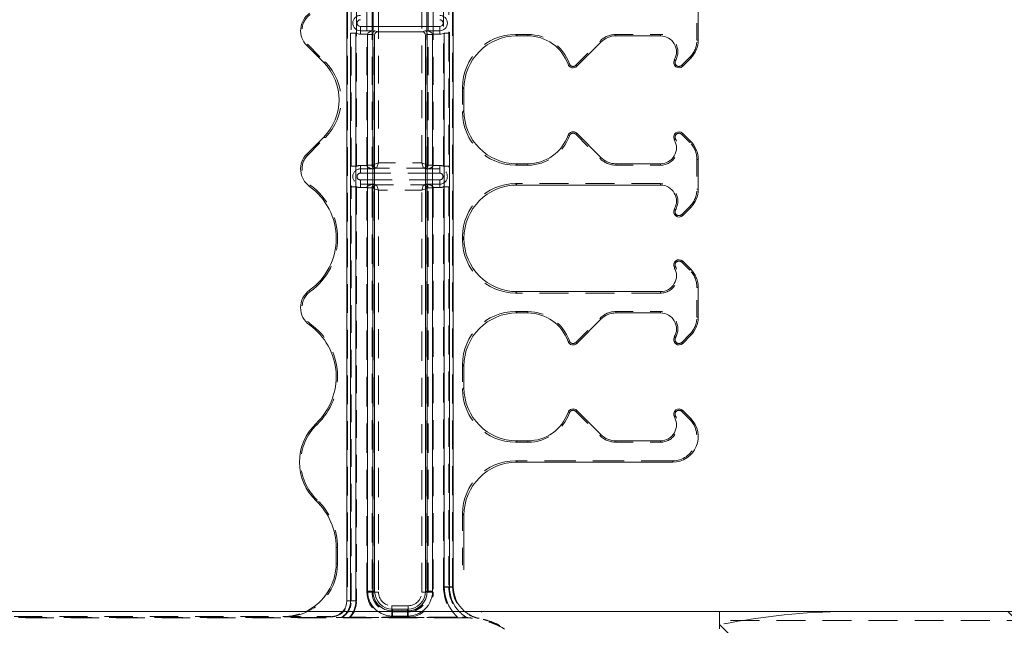
# Model space of a CAD drawing. Extents: x -1999966 to 2000079, y 0 to 68.
# Drawn here: x 77 to 83, y 40 to 44 of the extents above; entities that cross this region are included whole.
import ezdxf

# ---------------------------------------------------------------- set-up
doc = ezdxf.new("R2010")
doc.units = 0
doc.header["$LTSCALE"] = 2
doc.header["$MEASUREMENT"] = 0
doc.linetypes.add('DASHED', pattern=[0.2067, 0.1654, -0.0413])
for name, color, linetype, lineweight in [('Hatch', 110, 'Continuous', 9), ('Hidden Edges(ANSI)', 7, 'DASHED', 18), ('Hidden Tangent Edges(ANSI)', 7, 'DASHED', 18), ('Visible Edges(ANSI)', 7, 'Continuous', 18), ('Visible Tangent Edges(ANSI)', 7, 'Continuous', 18)]:
    doc.layers.add(name, color=color, linetype=linetype, lineweight=lineweight)

msp = doc.modelspace()

# ---------------------------------------------------------------- hatches: boundary and pattern name
at = {"layer": 'Hatch', "lineweight": 18}
h = msp.add_hatch(dxfattribs=at)
h.set_pattern_fill('ANSI34', color=110, scale=10, angle=-90, style=0)
edge = h.paths.add_edge_path()
edge.add_line((83.2379, 39.0807), (83.2379, 39.5807))
edge.add_spline(control_points=[(83.2379, 39.5807), (83.2379, 39.5943), (83.2407, 39.6104), (83.2479, 39.6276), (83.2508, 39.633), (83.2573, 39.6428), (83.2626, 39.6486), (83.2718, 39.6555), (83.2769, 39.6582), (83.2854, 39.661), (83.2903, 39.6619), (83.2945, 39.6619)], knot_values=[0, 0, 0, 0, 0.103698, 0.103698, 0.142537, 0.142537, 0.192994, 0.192994, 0.22964, 0.22964, 0.261391, 0.261391, 0.261391, 0.261391], degree=3, periodic=0)
edge.add_line((83.2945, 39.6619), (83.732, 39.6619))
edge.add_line((83.732, 39.6619), (83.732, 40.4557))
edge.add_line((83.732, 40.4557), (82.3947, 40.4557))
edge.add_ellipse((82.3947, 36.4557), major_axis=(-1.0353, 3.8637), ratio=1, start_angle=345, end_angle=355.44553)
edge.add_spline(control_points=[(81.6695, 40.3894), (81.538, 40.3651), (81.3927, 40.3434), (81.1886, 40.3165), (81.1064, 40.3065), (80.9607, 40.2918), (80.8964, 40.2869), (80.8498, 40.2869)], knot_values=[-1.358394, -1.358394, -1.358394, -1.358394, -0.720709, -0.720709, -0.355259, -0.355259, 0, 0, 0, 0], degree=3, periodic=0)
edge.add_line((80.8498, 40.2869), (67.732, 40.2869))
edge.add_line((67.732, 40.2869), (67.732, 39.6619))
edge.add_line((67.732, 39.6619), (67.357, 39.6619))
edge.add_spline(control_points=[(67.357, 39.6619), (67.3528, 39.6619), (67.3479, 39.661), (67.3394, 39.6582), (67.3343, 39.6555), (67.3251, 39.6486), (67.3198, 39.6428), (67.3133, 39.633), (67.3104, 39.6276), (67.3032, 39.6104), (67.3004, 39.5943), (67.3004, 39.5807)], knot_values=[-0.261391, -0.261391, -0.261391, -0.261391, -0.22964, -0.22964, -0.192994, -0.192994, -0.142537, -0.142537, -0.103698, -0.103698, 0, 0, 0, 0], degree=3, periodic=0)
edge.add_line((67.3004, 39.5807), (67.3004, 39.0807))
edge.add_spline(control_points=[(67.3004, 39.0807), (67.3004, 39.0671), (67.3032, 39.051), (67.3104, 39.0337), (67.3133, 39.0283), (67.3198, 39.0186), (67.3251, 39.0127), (67.3343, 39.0058), (67.3394, 39.0031), (67.3479, 39.0003), (67.3528, 38.9995), (67.357, 38.9995)], knot_values=[0, 0, 0, 0, 0.103698, 0.103698, 0.142537, 0.142537, 0.192994, 0.192994, 0.22964, 0.22964, 0.261391, 0.261391, 0.261391, 0.261391], degree=3, periodic=0)
edge.add_line((67.357, 38.9995), (67.732, 38.9995))
edge.add_line((67.732, 38.9995), (67.732, 37.9995))
edge.add_line((67.732, 37.9995), (76.5881, 37.9995))
edge.add_spline(control_points=[(76.5881, 37.9995), (76.6025, 37.9995), (76.6161, 37.9986), (76.6344, 37.9947), (76.6407, 37.9927), (76.6493, 37.9879), (76.6524, 37.9856), (76.6572, 37.98), (76.6588, 37.9771), (76.6612, 37.9698), (76.6615, 37.9656), (76.6609, 37.9537), (76.6584, 37.9443), (76.647, 37.9178), (76.637, 37.9009), (76.5904, 37.8306), (76.5299, 37.758), (76.4386, 37.6649), (76.4054, 37.6338), (76.3458, 37.5859), (76.3187, 37.5665), (76.2904, 37.5502)], knot_values=[-2.20731, -2.20731, -2.20731, -2.20731, -1.994851, -1.994851, -1.868785, -1.868785, -1.788268, -1.788268, -1.715961, -1.715961, -1.627907, -1.627907, -1.464868, -1.464868, -1.249184, -1.249184, -0.583464, -0.583464, -0.248868, -0.248868, 0, 0, 0, 0], degree=3, periodic=0)
edge.add_line((76.2904, 37.5502), (70.9927, 34.4916))
edge.add_ellipse((68.9927, 37.9557), major_axis=(1.0353, -3.8637), ratio=1, start_angle=345, end_angle=375, ccw=False)
edge.add_line((68.9927, 33.9557), (67.732, 33.9557))
edge.add_line((67.732, 33.9557), (67.732, 33.3588))
edge.add_line((67.732, 33.3588), (73.1602, 33.3588))
edge.add_ellipse((73.1602, 37.3307), major_axis=(0, 3.9718), ratio=1, start_angle=180, end_angle=210)
edge.add_line((75.1461, 33.8909), (81.084, 37.3191))
edge.add_ellipse((83.098, 33.8307), major_axis=(0, -4.0282), ratio=1, start_angle=180, end_angle=210, ccw=False)
edge.add_line((83.098, 37.8588), (83.732, 37.8588))
edge.add_line((83.732, 37.8588), (83.732, 38.9995))
edge.add_line((83.732, 38.9995), (83.2945, 38.9995))
edge.add_spline(control_points=[(83.2945, 38.9995), (83.2903, 38.9995), (83.2854, 39.0003), (83.2769, 39.0031), (83.2718, 39.0058), (83.2626, 39.0127), (83.2573, 39.0186), (83.2508, 39.0283), (83.2479, 39.0337), (83.2407, 39.051), (83.2379, 39.0671), (83.2379, 39.0807)], knot_values=[-0.261391, -0.261391, -0.261391, -0.261391, -0.22964, -0.22964, -0.192994, -0.192994, -0.142537, -0.142537, -0.103698, -0.103698, 0, 0, 0, 0], degree=3, periodic=0)

# ---------------------------------------------------------------- linework, layer by layer
at = {"layer": 'Hidden Edges(ANSI)', "ltscale": 0.5076}
msp.add_line((79.4235, 46.3934), (79.4235, 40.5179), dxfattribs=at)
at = {"layer": 'Hidden Edges(ANSI)', "ltscale": 0.512025}
msp.add_line((80.0405, 40.5981), (80.0405, 46.3132), dxfattribs=at)
at = {"layer": 'Hidden Edges(ANSI)', "ltscale": 0.166561}
for p, q in [((81.4736, 43.8057), (81.4736, 43.9807)), ((81.4736, 43.1057), (81.4736, 42.9307)), ((81.4736, 42.1807), (81.4736, 42.3557))]:
    msp.add_line(p, q, dxfattribs=at)
at = {"layer": 'Hidden Edges(ANSI)', "ltscale": 0.068365}
for p, q in [((80.4101, 43.8389), (80.482, 43.8389)), ((80.4101, 43.0725), (80.482, 43.0725)), ((80.4101, 42.2139), (80.482, 42.2139)), ((80.4101, 41.4475), (80.482, 41.4475))]:
    msp.add_line(p, q, dxfattribs=at)
at = {"layer": 'Hidden Edges(ANSI)', "ltscale": 0.190891}
for p, q in [((80.7631, 43.658), (80.9049, 43.7998)), ((80.7631, 43.2533), (80.9049, 43.1115)), ((80.7631, 42.033), (80.9049, 42.1748)), ((80.7631, 41.6283), (80.9049, 41.4865))]:
    msp.add_line(p, q, dxfattribs=at)
at = {"layer": 'Hidden Edges(ANSI)', "ltscale": 0.248615}
for p, q in [((80.9991, 43.8389), (81.2603, 43.8389)), ((80.9991, 43.0725), (81.2603, 43.0725)), ((80.9991, 42.2139), (81.2603, 42.2139)), ((80.9991, 41.4475), (81.2603, 41.4475))]:
    msp.add_line(p, q, dxfattribs=at)
at = {"layer": 'Hidden Edges(ANSI)', "ltscale": 0.139339}
for p, q in [((79.1909, 43.7793), (79.2944, 43.6758)), ((79.1909, 43.132), (79.2944, 43.2355))]:
    msp.add_line(p, q, dxfattribs=at)
at = {"layer": 'Hidden Edges(ANSI)', "ltscale": 0.063579}
for p, q in [((81.3848, 43.6581), (81.4321, 43.7054)), ((81.3848, 43.2532), (81.4321, 43.2059)), ((81.4321, 42.8304), (81.3848, 42.7831)), ((81.4321, 42.4559), (81.3848, 42.5032)), ((81.3848, 42.0331), (81.4321, 42.0804)), ((81.3848, 41.6282), (81.4321, 41.5809))]:
    msp.add_line(p, q, dxfattribs=at)
at = {"layer": 'Hidden Edges(ANSI)', "ltscale": 0.136831}
for p, q in [((80.0988, 43.5276), (80.0988, 43.3838)), ((80.0988, 41.9026), (80.0988, 41.7588))]:
    msp.add_line(p, q, dxfattribs=at)
at = {"layer": 'Hidden Edges(ANSI)', "ltscale": 0.562409}
for p, q in [((79.9645, 43.0254), (79.4995, 43.0254)), ((79.4995, 42.9859), (79.9645, 42.9859))]:
    msp.add_line(p, q, dxfattribs=at)
at = {"layer": 'Hidden Edges(ANSI)', "ltscale": 0.514124}
for p, q in [((81.2603, 42.9639), (80.4101, 42.9639)), ((81.2603, 42.3225), (80.4101, 42.3225))]:
    msp.add_line(p, q, dxfattribs=at)
at = {"layer": 'Hidden Edges(ANSI)', "ltscale": 0.017787}
msp.add_line((80.0988, 42.6526), (80.0988, 42.6338), dxfattribs=at)
at = {"layer": 'Hidden Edges(ANSI)', "ltscale": 0.557403}
msp.add_line((81.3318, 41.3389), (80.4101, 41.3389), dxfattribs=at)
at = {"layer": 'Hidden Edges(ANSI)', "ltscale": 0.29931}
msp.add_line((80.0988, 41.0276), (80.0988, 40.7132), dxfattribs=at)
at = {"layer": 'Hidden Edges(ANSI)', "ltscale": 0.09091}
msp.add_line((79.3652, 40.7351), (79.3652, 40.8307), dxfattribs=at)
at = {"layer": 'Hidden Edges(ANSI)', "ltscale": 0.070022}
msp.add_line((81.607, 40.4557), (81.607, 40.4023), dxfattribs=at)
at = {"layer": 'Hidden Edges(ANSI)', "ltscale": 0.502917}
for p, q in [((71.366, 40.42), (80.098, 40.42)), ((80.098, 40.4184), (71.366, 40.4184))]:
    msp.add_line(p, q, dxfattribs=at)
at = {"layer": 'Hidden Edges(ANSI)', "ltscale": 0.500693}
msp.add_line((72.4202, 40.4247), (79.0438, 40.4247), dxfattribs=at)
at = {"layer": 'Hidden Edges(ANSI)', "ltscale": 0.26843}
msp.add_line((79.0438, 40.4247), (79.3258, 40.4247), dxfattribs=at)
at = {"layer": 'Hidden Edges(ANSI)', "ltscale": 0.264458}
msp.add_line((79.052, 40.423), (79.3298, 40.423), dxfattribs=at)
at = {"layer": 'Hidden Edges(ANSI)', "ltscale": 0.000948022}
msp.add_line((79.3298, 40.4241), (79.3298, 40.423), dxfattribs=at)
at = {"layer": 'Hidden Edges(ANSI)', "ltscale": 0.006648}
msp.add_line((79.3298, 40.423), (79.331, 40.4229), dxfattribs=at)
at = {"layer": 'Hidden Edges(ANSI)', "ltscale": 0.510207}
msp.add_line((80.0692, 40.422), (79.4364, 40.422), dxfattribs=at)
at = {"layer": 'Hidden Edges(ANSI)', "ltscale": 0.505156}
msp.add_line((79.4395, 40.4204), (80.066, 40.4204), dxfattribs=at)
at = {"layer": 'Hidden Edges(ANSI)', "ltscale": 0.065622}
msp.add_line((81.607, 40.3535), (81.607, 40.4023), dxfattribs=at)
at = {"layer": 'Hidden Edges(ANSI)', "ltscale": 0.131597, "flags": 128}
msp.add_lwpolyline([(80.2075, 40.4557), (80.2115, 40.4515)], dxfattribs=at)
at = {"layer": 'Hidden Edges(ANSI)', "ltscale": 0.006747, "flags": 128}
msp.add_lwpolyline([(79.3298, 40.4241), (79.3298, 40.4241)], dxfattribs=at)
at = {"layer": 'Hidden Edges(ANSI)', "ltscale": 0.133361, "flags": 128}
msp.add_lwpolyline([(79.331, 40.4229), (79.3333, 40.4229)], dxfattribs=at)
at = {"layer": 'Hidden Edges(ANSI)', "ltscale": 0.141207, "flags": 128}
msp.add_lwpolyline([(79.3913, 40.4224), (79.3881, 40.4226)], dxfattribs=at)
at = {"layer": 'Hidden Edges(ANSI)', "ltscale": 0.052738, "flags": 128}
msp.add_lwpolyline([(79.3937, 40.4208), (79.3945, 40.4208)], dxfattribs=at)
at = {"layer": 'Hidden Edges(ANSI)', "ltscale": 0.052211, "flags": 128}
msp.add_lwpolyline([(79.4364, 40.422), (79.4342, 40.422)], dxfattribs=at)
at = {"layer": 'Hidden Edges(ANSI)', "ltscale": 0.031603, "flags": 128}
msp.add_lwpolyline([(80.066, 40.4204), (80.0673, 40.4204)], dxfattribs=at)
at = {"layer": 'Hidden Edges(ANSI)', "ltscale": 0.028233, "flags": 128}
msp.add_lwpolyline([(80.098, 40.4221), (80.0969, 40.4221)], dxfattribs=at)
at = {"layer": 'Hidden Edges(ANSI)', "ltscale": 0.02464, "flags": 128}
msp.add_lwpolyline([(80.098, 40.4205), (80.099, 40.4205)], dxfattribs=at)
at = {"layer": 'Hidden Edges(ANSI)', "ltscale": 0.027842, "flags": 128}
msp.add_lwpolyline([(80.119, 40.422), (80.1186, 40.422)], dxfattribs=at)
at = {"layer": 'Hidden Edges(ANSI)', "ltscale": 0.147384, "flags": 128}
msp.add_lwpolyline([(80.119, 40.422), (80.121, 40.422)], dxfattribs=at)
at = {"layer": 'Hidden Edges(ANSI)', "ltscale": 0.147365, "flags": 128}
msp.add_lwpolyline([(80.1924, 40.414), (80.1863, 40.4151)], dxfattribs=at)
at = {"layer": 'Hidden Edges(ANSI)', "ltscale": 0.550124, "flags": 128}
msp.add_lwpolyline([(81.6693, 40.3893), (81.631, 40.3821)], dxfattribs=at)
at = {"layer": 'Hidden Edges(ANSI)', "ltscale": 0.511331, "flags": 128}
msp.add_lwpolyline([(80.313, 40.3743), (80.2972, 40.3823)], dxfattribs=at)
at = {"layer": 'Hidden Edges(ANSI)', "ltscale": 0.192757}
for centre, start, end in [((79.2735, 43.8619), 125.65909, 225), ((79.2735, 43.0494), 135, 234.34091)]:
    msp.add_arc(centre, 0.1168, start, end, dxfattribs=at)
at = {"layer": 'Hidden Edges(ANSI)', "ltscale": 0.384614}
for centre, start, end in [((80.482, 43.5807), 19.43518, 90), ((80.482, 43.3307), 270, 340.56482), ((80.482, 41.9557), 19.43518, 90), ((80.482, 41.7057), 270, 340.56482)]:
    msp.add_arc(centre, 0.2582, start, end, dxfattribs=at)
at = {"layer": 'Hidden Edges(ANSI)', "ltscale": 0.099531}
for centre, start, end in [((80.9991, 43.7057), 90, 135), ((80.9991, 43.2057), 225, 270), ((80.9991, 42.0807), 90, 135), ((80.9991, 41.5807), 225, 270)]:
    msp.add_arc(centre, 0.1332, start, end, dxfattribs=at)
at = {"layer": 'Hidden Edges(ANSI)', "ltscale": 0.203253}
for centre, start, end in [((81.2603, 43.7369), 330, 90), ((81.2603, 43.1744), 270, 30), ((81.2603, 42.8619), 330, 90), ((81.2603, 42.4244), 270, 30), ((81.2603, 42.1119), 330, 90), ((81.2603, 41.5494), 270, 30)]:
    msp.add_arc(centre, 0.102, start, end, dxfattribs=at)
at = {"layer": 'Hidden Edges(ANSI)', "ltscale": 0.105961}
for centre, start, end in [((81.3318, 43.8057), 315, 0), ((81.3318, 43.1057), 0, 45), ((81.3318, 42.9307), 315, 0), ((81.3318, 42.3557), 0, 45), ((81.3318, 42.1807), 315, 0)]:
    msp.add_arc(centre, 0.1418, start, end, dxfattribs=at)
at = {"layer": 'Hidden Edges(ANSI)', "ltscale": 0.06311}
for centre, start, end in [((81.3685, 43.6744), 150, 315), ((81.3685, 43.2369), 45, 210), ((81.3685, 42.7994), 150, 315), ((81.3685, 42.4869), 45, 210), ((81.3685, 42.0494), 150, 315), ((81.3685, 41.6119), 45, 210)]:
    msp.add_arc(centre, 0.023, start, end, dxfattribs=at)
at = {"layer": 'Hidden Edges(ANSI)', "ltscale": 0.043692}
for centre, start, end in [((80.747, 43.6742), 199.43518, 315), ((80.747, 43.2372), 45, 160.56482), ((80.747, 42.0492), 199.43518, 315), ((80.747, 41.6122), 45, 160.56482)]:
    msp.add_arc(centre, 0.0228, start, end, dxfattribs=at)
at = {"layer": 'Hidden Edges(ANSI)', "ltscale": 0.059057}
for centre, start, end in [((79.4995, 43.0057), 90, 270), ((79.9645, 43.0057), 270, 90)]:
    msp.add_arc(centre, 0.0198, start, end, dxfattribs=at)
at = {"layer": 'Hidden Edges(ANSI)', "ltscale": 0.586098}
msp.add_arc((78.982, 42.6432), 0.3832, 305.65909, 54.34091, dxfattribs=at)
at = {"layer": 'Hidden Edges(ANSI)', "ltscale": 0.210892}
msp.add_arc((79.2735, 42.2369), 0.1168, 125.65909, 234.34091, dxfattribs=at)
at = {"layer": 'Hidden Edges(ANSI)', "ltscale": 0.544667}
msp.add_arc((78.982, 41.8307), 0.3832, 313.34176, 54.34091, dxfattribs=at)
at = {"layer": 'Hidden Edges(ANSI)', "ltscale": 0.599424}
msp.add_arc((79.4539, 41.3307), 0.3043, 133.34176, 226.65824, dxfattribs=at)
at = {"layer": 'Hidden Edges(ANSI)', "ltscale": 0.404092}
msp.add_arc((81.3318, 41.4807), 0.1418, 270, 45, dxfattribs=at)
at = {"layer": 'Hidden Edges(ANSI)', "ltscale": 0.297087}
msp.add_arc((78.982, 40.8307), 0.3832, 0, 46.65824, dxfattribs=at)
at = {"layer": 'Hidden Edges(ANSI)', "ltscale": 0.246353}
msp.add_arc((80.228, 40.5981), 0.1875, 180, 259.07871, dxfattribs=at)
at = {"layer": 'Hidden Edges(ANSI)', "ltscale": 0.140145}
msp.add_arc((79.3298, 40.5179), 0.0938, 270, 0, dxfattribs=at)
at = {"layer": 'Hidden Edges(ANSI)', "ltscale": 0.074673}
msp.add_arc((79.3258, 40.5184), 0.0938, 270, 317.98437, dxfattribs=at)
at = {"layer": 'Hidden Edges(ANSI)', "ltscale": 0.090005}
msp.add_arc((80.232, 40.599), 0.1875, 229.85113, 258.76275, dxfattribs=at)
at = {"layer": 'Hidden Edges(ANSI)', "ltscale": 0.246912}
msp.add_arc((80.098, 39.9247), 0.4954, 60, 90, dxfattribs=at)
at = {"layer": 'Hidden Edges(ANSI)', "ltscale": 0.246096}
msp.add_arc((80.098, 39.9247), 0.4937, 60, 90, dxfattribs=at)
at = {"layer": 'Hidden Edges(ANSI)', "ltscale": 0.121064}
msp.add_arc((80.098, 39.9247), 0.4984, 64.45171, 79.07871, dxfattribs=at)
at = {"layer": 'Hidden Edges(ANSI)', "ltscale": 0.123369}
msp.add_arc((80.098, 39.9247), 0.5, 63.90636, 78.76275, dxfattribs=at)
at = {"layer": 'Hidden Edges(ANSI)', "ltscale": 0.591646}
for centre, major_axis in [((80.4125, 43.5252), (-0.2227, 0.2227)), ((79.0709, 43.4557), (0.3149, 0)), ((80.4125, 43.3862), (-0.2227, -0.2227)), ((80.4125, 42.6502), (-0.2227, 0.2227)), ((80.4125, 42.6362), (-0.2227, -0.2227)), ((80.4125, 41.9002), (-0.2227, 0.2227)), ((80.4125, 41.7612), (-0.2227, -0.2227)), ((80.4125, 41.0252), (-0.2227, 0.2227))]:
    msp.add_ellipse(centre, major_axis=major_axis, ratio=0.992433, start_param=5.501585, end_param=7.064785, dxfattribs=at)
at = {"layer": 'Hidden Edges(ANSI)', "ltscale": 0.594019}
msp.add_ellipse((79.0515, 40.7356), major_axis=(0.3077, -0.0614), ratio=0.996044, start_param=4.910077, end_param=6.479353, dxfattribs=at)
at = {"layer": 'Hidden Edges(ANSI)', "ltscale": 0.134008}
msp.add_ellipse((79.0433, 40.7372), major_axis=(0.3077, -0.0614), ratio=0.996044, start_param=4.910077, end_param=5.359231, dxfattribs=at)
at = {"layer": 'Hidden Tangent Edges(ANSI)', "ltscale": 0.502998}
for p, q in [((79.446, 43.0664), (79.446, 46.3934)), ((79.4765, 46.3934), (79.4765, 43.0664))]:
    msp.add_line(p, q, dxfattribs=at)
at = {"layer": 'Hidden Tangent Edges(ANSI)', "ltscale": 0.49439}
for p, q in [((79.5375, 43.0728), (79.5375, 46.3429)), ((79.568, 46.3429), (79.568, 43.0728)), ((79.896, 43.0728), (79.896, 46.3429)), ((79.9265, 46.3429), (79.9265, 43.0728))]:
    msp.add_line(p, q, dxfattribs=at)
at = {"layer": 'Hidden Tangent Edges(ANSI)', "ltscale": 0.49409}
for p, q in [((79.5744, 43.0748), (79.5744, 46.3429)), ((79.8896, 46.3429), (79.8896, 43.0748))]:
    msp.add_line(p, q, dxfattribs=at)
at = {"layer": 'Hidden Tangent Edges(ANSI)', "ltscale": 0.492452}
for p, q in [((79.6049, 46.3429), (79.6049, 43.0856)), ((79.8591, 43.0856), (79.8591, 46.3429))]:
    msp.add_line(p, q, dxfattribs=at)
at = {"layer": 'Hidden Tangent Edges(ANSI)', "ltscale": 0.523594}
for p, q in [((79.9875, 43.0664), (79.9875, 46.3132)), ((80.018, 46.3132), (80.018, 43.0664))]:
    msp.add_line(p, q, dxfattribs=at)
at = {"layer": 'Hidden Tangent Edges(ANSI)', "ltscale": 0.089863}
for p, q in [((80.4101, 43.8389), (80.4183, 43.8307)), ((79.2828, 43.6758), (79.2944, 43.6758)), ((80.107, 43.5193), (80.0988, 43.5276)), ((80.0988, 43.3838), (80.107, 43.392)), ((79.2944, 43.2355), (79.2828, 43.2355)), ((80.4183, 43.0807), (80.4101, 43.0725)), ((80.4101, 42.9639), (80.4183, 42.9557)), ((80.107, 42.6443), (80.0988, 42.6526)), ((80.0988, 42.6338), (80.107, 42.642)), ((80.4183, 42.3307), (80.4101, 42.3225)), ((80.4101, 42.2139), (80.4183, 42.2057)), ((80.107, 41.8943), (80.0988, 41.9026)), ((80.0988, 41.7588), (80.107, 41.767)), ((80.4183, 41.4557), (80.4101, 41.4475)), ((80.4101, 41.3389), (80.4183, 41.3307)), ((80.107, 41.0193), (80.0988, 41.0276))]:
    msp.add_line(p, q, dxfattribs=at)
at = {"layer": 'Hidden Tangent Edges(ANSI)', "ltscale": 0.089524}
for p, q in [((80.482, 43.8307), (80.482, 43.8389)), ((80.9107, 43.794), (80.9049, 43.7998)), ((80.9991, 43.8307), (80.9991, 43.8389)), ((81.2603, 43.8307), (81.2603, 43.8389)), ((81.4818, 43.8057), (81.4736, 43.8057)), ((79.1851, 43.7735), (79.1909, 43.7793)), ((81.3415, 43.69), (81.3486, 43.6859)), ((81.4379, 43.6996), (81.4321, 43.7054)), ((80.7178, 43.6638), (80.7255, 43.6666)), ((80.7689, 43.6522), (80.7631, 43.658)), ((81.3906, 43.6523), (81.3848, 43.6581)), ((80.7178, 43.2475), (80.7255, 43.2447)), ((80.7689, 43.2591), (80.7631, 43.2533)), ((81.3415, 43.2213), (81.3486, 43.2254)), ((81.3906, 43.259), (81.3848, 43.2532)), ((81.4379, 43.2117), (81.4321, 43.2059)), ((79.1851, 43.1378), (79.1909, 43.132)), ((80.9107, 43.1173), (80.9049, 43.1115)), ((81.4818, 43.1057), (81.4736, 43.1057)), ((80.482, 43.0807), (80.482, 43.0725)), ((80.9991, 43.0807), (80.9991, 43.0725)), ((81.2603, 43.0807), (81.2603, 43.0725)), ((79.2006, 42.9478), (79.2054, 42.9545)), ((81.2603, 42.9557), (81.2603, 42.9639)), ((81.4818, 42.9307), (81.4736, 42.9307)), ((81.3415, 42.815), (81.3486, 42.8109)), ((81.4379, 42.8246), (81.4321, 42.8304)), ((81.3906, 42.7773), (81.3848, 42.7831)), ((81.3415, 42.4713), (81.3486, 42.4754)), ((81.3906, 42.509), (81.3848, 42.5032)), ((81.4379, 42.4617), (81.4321, 42.4559)), ((81.4818, 42.3557), (81.4736, 42.3557)), ((79.2006, 42.3385), (79.2054, 42.3318)), ((81.2603, 42.3307), (81.2603, 42.3225)), ((80.482, 42.2057), (80.482, 42.2139)), ((80.9991, 42.2057), (80.9991, 42.2139)), ((81.2603, 42.2057), (81.2603, 42.2139)), ((81.4818, 42.1807), (81.4736, 42.1807)), ((79.2006, 42.1353), (79.2054, 42.142)), ((80.9107, 42.169), (80.9049, 42.1748)), ((81.3415, 42.065), (81.3486, 42.0609)), ((81.4379, 42.0746), (81.4321, 42.0804)), ((80.7178, 42.0388), (80.7255, 42.0416)), ((80.7689, 42.0272), (80.7631, 42.033)), ((81.3906, 42.0273), (81.3848, 42.0331)), ((80.7178, 41.6225), (80.7255, 41.6197)), ((80.7689, 41.6341), (80.7631, 41.6283)), ((81.3415, 41.5963), (81.3486, 41.6004)), ((81.3906, 41.634), (81.3848, 41.6282)), ((79.2394, 41.5579), (79.245, 41.552)), ((81.4379, 41.5867), (81.4321, 41.5809)), ((80.9107, 41.4923), (80.9049, 41.4865)), ((80.482, 41.4557), (80.482, 41.4475)), ((80.9991, 41.4557), (80.9991, 41.4475)), ((81.2603, 41.4557), (81.2603, 41.4475)), ((81.3318, 41.3307), (81.3318, 41.3389)), ((79.2394, 41.1034), (79.245, 41.1094)), ((79.357, 40.8307), (79.3652, 40.8307))]:
    msp.add_line(p, q, dxfattribs=at)
at = {"layer": 'Hidden Tangent Edges(ANSI)', "ltscale": 0.041122}
for p, q in [((79.4765, 43.0664), (79.446, 43.0664)), ((79.568, 43.0728), (79.5375, 43.0728)), ((79.9265, 43.0728), (79.896, 43.0728)), ((80.018, 43.0664), (79.9875, 43.0664)), ((79.4765, 42.9449), (79.446, 42.9449)), ((79.5375, 42.9385), (79.568, 42.9385)), ((79.896, 42.9385), (79.9265, 42.9385)), ((80.018, 42.9449), (79.9875, 42.9449)), ((79.568, 40.5684), (79.5375, 40.5684)), ((79.6049, 40.5684), (79.5744, 40.5684)), ((79.8896, 40.5684), (79.8591, 40.5684)), ((79.896, 40.5684), (79.9265, 40.5684)), ((80.018, 40.5981), (79.9875, 40.5981)), ((79.4765, 40.5179), (79.446, 40.5179)), ((79.6842, 40.4891), (79.6842, 40.4586)), ((79.6842, 40.4522), (79.6842, 40.4216)), ((79.7798, 40.4891), (79.7798, 40.4586)), ((79.7798, 40.4522), (79.7798, 40.4216))]:
    msp.add_line(p, q, dxfattribs=at)
at = {"layer": 'Hidden Tangent Edges(ANSI)', "ltscale": 0.028822}
for p, q in [((79.4995, 43.0506), (79.4995, 43.0706)), ((79.9645, 43.0706), (79.9645, 43.0506)), ((79.4995, 42.9607), (79.4995, 42.9407)), ((79.9645, 42.9407), (79.9645, 42.9607))]:
    msp.add_line(p, q, dxfattribs=at)
at = {"layer": 'Hidden Tangent Edges(ANSI)', "ltscale": 0.036095}
for p, q in [((79.4995, 43.0706), (79.5375, 43.0706)), ((79.9265, 43.0706), (79.9645, 43.0706)), ((79.5375, 42.9407), (79.4995, 42.9407)), ((79.9645, 42.9407), (79.9265, 42.9407))]:
    msp.add_line(p, q, dxfattribs=at)
at = {"layer": 'Hidden Tangent Edges(ANSI)', "ltscale": 0.076803}
for p, q in [((79.5803, 43.0506), (79.4995, 43.0506)), ((79.9645, 43.0506), (79.8838, 43.0506)), ((79.4995, 42.9607), (79.5803, 42.9607)), ((79.8838, 42.9607), (79.9645, 42.9607))]:
    msp.add_line(p, q, dxfattribs=at)
at = {"layer": 'Hidden Tangent Edges(ANSI)', "ltscale": 0.582404}
for p, q in [((79.4995, 43.0506), (79.4995, 43.0254)), ((79.9645, 43.0506), (79.9645, 43.0254)), ((79.4995, 42.9607), (79.4995, 42.9859)), ((79.9645, 42.9607), (79.9645, 42.9859))]:
    msp.add_line(p, q, dxfattribs=at)
at = {"layer": 'Hidden Tangent Edges(ANSI)', "ltscale": 0.041061}
for p, q in [((79.568, 43.0719), (79.5375, 43.0706)), ((79.9265, 43.0706), (79.896, 43.0719)), ((79.5375, 42.9407), (79.568, 42.9394)), ((79.896, 42.9394), (79.9265, 42.9407))]:
    msp.add_line(p, q, dxfattribs=at)
at = {"layer": 'Hidden Tangent Edges(ANSI)', "ltscale": 0.033846}
for p, q in [((79.568, 43.0728), (79.5742, 43.0747)), ((79.8898, 43.0747), (79.896, 43.0728)), ((79.5742, 42.9367), (79.568, 42.9385)), ((79.896, 42.9385), (79.8898, 42.9367))]:
    msp.add_line(p, q, dxfattribs=at)
at = {"layer": 'Hidden Tangent Edges(ANSI)', "ltscale": 0.042545}
for p, q in [((79.6049, 43.0856), (79.5744, 43.0748)), ((79.5941, 43.0551), (79.6049, 43.0856)), ((79.8591, 43.0856), (79.8699, 43.0551)), ((79.8896, 43.0748), (79.8591, 43.0856)), ((79.5744, 42.9365), (79.6049, 42.9257)), ((79.6049, 42.9257), (79.5941, 42.9562)), ((79.8699, 42.9562), (79.8591, 42.9257)), ((79.8591, 42.9257), (79.8896, 42.9365))]:
    msp.add_line(p, q, dxfattribs=at)
at = {"layer": 'Hidden Tangent Edges(ANSI)', "ltscale": 0.074656}
for p, q in [((79.5939, 43.0547), (79.5803, 43.0506)), ((79.8838, 43.0506), (79.8701, 43.0547)), ((79.5803, 42.9607), (79.5939, 42.9566)), ((79.8701, 42.9566), (79.8838, 42.9607))]:
    msp.add_line(p, q, dxfattribs=at)
at = {"layer": 'Hidden Tangent Edges(ANSI)', "ltscale": 0.263007}
for p, q in [((79.8701, 43.0547), (79.5939, 43.0547)), ((79.5939, 42.9566), (79.8701, 42.9566))]:
    msp.add_line(p, q, dxfattribs=at)
at = {"layer": 'Hidden Tangent Edges(ANSI)', "ltscale": 0.241926}
for p, q in [((79.6049, 43.0856), (79.8591, 43.0856)), ((79.8591, 42.9257), (79.6049, 42.9257))]:
    msp.add_line(p, q, dxfattribs=at)
at = {"layer": 'Hidden Tangent Edges(ANSI)', "ltscale": 0.489242}
for p, q in [((79.446, 40.5179), (79.446, 42.9449)), ((79.4765, 42.9449), (79.4765, 40.5179))]:
    msp.add_line(p, q, dxfattribs=at)
at = {"layer": 'Hidden Tangent Edges(ANSI)', "ltscale": 0.521198}
for p, q in [((79.5375, 40.5684), (79.5375, 42.9385)), ((79.568, 42.9385), (79.568, 40.5684)), ((79.896, 40.5684), (79.896, 42.9385)), ((79.9265, 42.9385), (79.9265, 40.5684))]:
    msp.add_line(p, q, dxfattribs=at)
at = {"layer": 'Hidden Tangent Edges(ANSI)', "ltscale": 0.52076}
for p, q in [((79.5744, 40.5684), (79.5744, 42.9365)), ((79.8896, 42.9365), (79.8896, 40.5684))]:
    msp.add_line(p, q, dxfattribs=at)
at = {"layer": 'Hidden Tangent Edges(ANSI)', "ltscale": 0.516076}
for p, q in [((79.9875, 40.5981), (79.9875, 42.9449)), ((80.018, 42.9449), (80.018, 40.5981))]:
    msp.add_line(p, q, dxfattribs=at)
at = {"layer": 'Hidden Tangent Edges(ANSI)', "ltscale": 0.518378}
for p, q in [((79.6049, 42.9257), (79.6049, 40.5684)), ((79.8591, 40.5684), (79.8591, 42.9257))]:
    msp.add_line(p, q, dxfattribs=at)
at = {"layer": 'Hidden Tangent Edges(ANSI)', "ltscale": 0.089537}
for p, q in [((79.357, 40.7367), (79.3652, 40.7351)), ((79.052, 40.423), (79.0438, 40.4247))]:
    msp.add_line(p, q, dxfattribs=at)
at = {"layer": 'Hidden Tangent Edges(ANSI)', "ltscale": 0.035092}
for p, q in [((79.5744, 40.5684), (79.568, 40.5684)), ((79.8896, 40.5684), (79.896, 40.5684)), ((79.6842, 40.4586), (79.6842, 40.4522)), ((79.7798, 40.4586), (79.7798, 40.4522))]:
    msp.add_line(p, q, dxfattribs=at)
at = {"layer": 'Hidden Tangent Edges(ANSI)', "ltscale": 0.123205}
for p, q in [((80.0405, 40.5981), (80.018, 40.5981)), ((79.4235, 40.5179), (79.446, 40.5179))]:
    msp.add_line(p, q, dxfattribs=at)
at = {"layer": 'Hidden Tangent Edges(ANSI)', "ltscale": 0.090908}
for p, q in [((79.6842, 40.4891), (79.7798, 40.4891)), ((79.7798, 40.4586), (79.6842, 40.4586)), ((79.6842, 40.4522), (79.7798, 40.4522)), ((79.7798, 40.4216), (79.6842, 40.4216))]:
    msp.add_line(p, q, dxfattribs=at)
at = {"layer": 'Hidden Tangent Edges(ANSI)', "ltscale": 0.033206}
for p, q in [((79.6883, 40.4276), (79.6883, 40.4557)), ((79.7758, 40.4276), (79.7758, 40.4557))]:
    msp.add_line(p, q, dxfattribs=at)
at = {"layer": 'Hidden Tangent Edges(ANSI)', "ltscale": 0.08323}
msp.add_line((79.6883, 40.4276), (79.7758, 40.4276), dxfattribs=at)
at = {"layer": 'Hidden Tangent Edges(ANSI)', "ltscale": 0.112974}
msp.add_line((80.098, 40.4221), (80.098, 40.42), dxfattribs=at)
at = {"layer": 'Hidden Tangent Edges(ANSI)', "ltscale": 0.089196}
msp.add_line((80.098, 40.42), (80.098, 40.4184), dxfattribs=at)
at = {"layer": 'Hidden Tangent Edges(ANSI)', "ltscale": 0.51403}
msp.add_line((83.732, 40.4023), (81.607, 40.4023), dxfattribs=at)
at = {"layer": 'Hidden Tangent Edges(ANSI)', "ltscale": 0.127963, "flags": 128}
for points in [[(79.4765, 43.0664), (79.4753, 43.0636)], [(79.9875, 42.9449), (79.9887, 42.9478)]]:
    msp.add_lwpolyline(points, dxfattribs=at)
at = {"layer": 'Hidden Tangent Edges(ANSI)', "ltscale": 0.136021, "flags": 128}
for points in [[(80.018, 43.0664), (80.0179, 43.0604)], [(79.446, 42.9449), (79.4461, 42.9509)]]:
    msp.add_lwpolyline(points, dxfattribs=at)
at = {"layer": 'Hidden Tangent Edges(ANSI)', "ltscale": 0.089547, "flags": 128}
msp.add_lwpolyline([(80.0988, 40.7132), (80.0991, 40.7131)], dxfattribs=at)
at = {"layer": 'Hidden Tangent Edges(ANSI)', "ltscale": 0.134457}
for centre, start, end in [((79.4995, 43.0057), 90, 270), ((79.9645, 43.0057), 270, 90)]:
    msp.add_arc(centre, 0.045, start, end, dxfattribs=at)
at = {"layer": 'Hidden Tangent Edges(ANSI)', "ltscale": 0.022246}
for centre, start, end in [((79.4995, 43.0057), 90, 110.70022), ((79.9645, 43.0057), 69.29978, 90), ((79.4995, 43.0057), 249.29978, 270), ((79.9645, 43.0057), 270, 290.70022)]:
    msp.add_arc(centre, 0.0649, start, end, dxfattribs=at)
at = {"layer": 'Hidden Tangent Edges(ANSI)', "ltscale": 0.219448}
for centre, start, end in [((79.6842, 40.5684), 180, 270), ((79.7798, 40.5684), 270, 0)]:
    msp.add_arc(centre, 0.1468, start, end, dxfattribs=at)
at = {"layer": 'Hidden Tangent Edges(ANSI)', "ltscale": 0.173778}
for centre, start, end in [((79.6842, 40.5684), 180, 270), ((79.7798, 40.5684), 270, 0)]:
    msp.add_arc(centre, 0.1162, start, end, dxfattribs=at)
at = {"layer": 'Hidden Tangent Edges(ANSI)', "ltscale": 0.164179}
for centre, start, end in [((79.6842, 40.5684), 180, 270), ((79.7798, 40.5684), 270, 0)]:
    msp.add_arc(centre, 0.1098, start, end, dxfattribs=at)
at = {"layer": 'Hidden Tangent Edges(ANSI)', "ltscale": 0.11851}
for centre, start, end in [((79.6842, 40.5684), 180, 270), ((79.7798, 40.5684), 270, 0)]:
    msp.add_arc(centre, 0.0793, start, end, dxfattribs=at)
at = {"layer": 'Hidden Tangent Edges(ANSI)', "ltscale": 0.190393}
msp.add_arc((80.228, 40.5981), 0.2405, 180, 227.65062, dxfattribs=at)
at = {"layer": 'Hidden Tangent Edges(ANSI)', "ltscale": 0.201534}
msp.add_arc((80.228, 40.5981), 0.21, 180, 237.7705, dxfattribs=at)
at = {"layer": 'Hidden Tangent Edges(ANSI)', "ltscale": 0.109318}
msp.add_arc((79.3298, 40.5179), 0.1162, 303.36492, 0, dxfattribs=at)
at = {"layer": 'Hidden Tangent Edges(ANSI)', "ltscale": 0.101487}
msp.add_arc((79.3298, 40.5179), 0.1468, 318.35612, 0, dxfattribs=at)
at = {"layer": 'Hidden Tangent Edges(ANSI)', "ltscale": 0.04431}
msp.add_arc((79.3258, 40.5184), 0.1162, 304.33875, 327.32566, dxfattribs=at)
at = {"layer": 'Hidden Tangent Edges(ANSI)', "ltscale": 0.038342}
msp.add_arc((79.3258, 40.5184), 0.1468, 318.92849, 334.68703, dxfattribs=at)
at = {"layer": 'Hidden Tangent Edges(ANSI)', "ltscale": 0.087692}
for centre, start, end in [((79.6883, 40.5744), 234.01124, 270), ((79.7758, 40.5744), 270, 305.98876)]:
    msp.add_arc(centre, 0.1468, start, end, dxfattribs=at)
at = {"layer": 'Hidden Tangent Edges(ANSI)', "ltscale": 0.043102}
msp.add_arc((80.232, 40.599), 0.2405, 216.57637, 227.38318, dxfattribs=at)
at = {"layer": 'Hidden Tangent Edges(ANSI)', "ltscale": 0.050168}
msp.add_arc((80.232, 40.599), 0.21, 223.04164, 237.44399, dxfattribs=at)
at = {"layer": 'Hidden Tangent Edges(ANSI)', "ltscale": 0.002004}
for centre, major_axis, start_param, end_param in [((79.5892, 43.0733), (-0.0497, -0.0148), 5.998794, 6.042066), ((79.8748, 43.0733), (0.0497, -0.0148), 0.24112, 0.284391), ((79.5892, 42.938), (-0.0497, 0.0148), 0.24112, 0.284391), ((79.8748, 42.938), (0.0497, 0.0148), 5.998794, 6.042066)]:
    msp.add_ellipse(centre, major_axis=major_axis, ratio=0.983499, start_param=start_param, end_param=end_param, dxfattribs=at)
at = {"layer": 'Hidden Tangent Edges(ANSI)', "ltscale": 0.051285}
for centre, major_axis, ratio, start_param, end_param in [((79.5803, 43.0706), (-0.0428, 0.0013), 0.466246, 0.06693, 1.585367), ((79.5803, 43.0706), (0.0023, -0.0201), 0.600923, 4.577418, 6.095855), ((79.8838, 43.0706), (0.0023, 0.0201), 0.600923, 3.328923, 4.84736), ((79.8838, 43.0706), (0.0428, 0.0013), 0.466246, 4.697819, 6.216255), ((79.5803, 42.9407), (-0.0428, -0.0013), 0.466246, 4.697819, 6.216255), ((79.5803, 42.9407), (-0.0023, -0.0201), 0.600923, 3.328923, 4.84736), ((79.8838, 42.9407), (-0.0023, 0.0201), 0.600923, 4.577418, 6.095855), ((79.8838, 42.9407), (0.0428, -0.0013), 0.466246, 0.06693, 1.585367)]:
    msp.add_ellipse(centre, major_axis=major_axis, ratio=ratio, start_param=start_param, end_param=end_param, dxfattribs=at)
at = {"layer": 'Hidden Tangent Edges(ANSI)', "ltscale": 0.000730302}
for centre, major_axis, start_param, end_param in [((79.5892, 43.0733), (-0.0205, -0.0061), 5.998794, 6.042066), ((79.8748, 43.0733), (0.0205, -0.0061), 0.24112, 0.284391), ((79.5892, 42.938), (-0.0205, 0.0061), 0.24112, 0.284391), ((79.8748, 42.938), (0.0205, 0.0061), 5.998794, 6.042066)]:
    msp.add_ellipse(centre, major_axis=major_axis, ratio=0.936013, start_param=start_param, end_param=end_param, dxfattribs=at)
at = {"layer": 'Hidden Tangent Edges(ANSI)', "ltscale": 0.001199}
for centre, major_axis, start_param, end_param in [((79.5741, 43.0856), (0, 0.011), 3.193953, 3.316126), ((79.8899, 43.0856), (0, -0.011), 6.108652, 6.230825), ((79.5741, 42.9257), (0, 0.011), 6.108652, 6.230825), ((79.8899, 42.9257), (0, -0.011), 3.193953, 3.316126)]:
    msp.add_ellipse(centre, major_axis=major_axis, ratio=0.176327, start_param=start_param, end_param=end_param, dxfattribs=at)
at = {"layer": 'Hidden Tangent Edges(ANSI)', "ltscale": 0.029646}
for centre, major_axis, start_param, end_param in [((79.5939, 43.0747), (0.0057, -0.0192), 4.427998, 5.989706), ((79.8701, 43.0747), (-0.0057, -0.0192), 0.293479, 1.855188), ((79.5939, 42.9367), (0.0057, 0.0192), 0.293479, 1.855188), ((79.8701, 42.9367), (-0.0057, 0.0192), 4.427998, 5.989706)]:
    msp.add_ellipse(centre, major_axis=major_axis, ratio=0.983499, start_param=start_param, end_param=end_param, dxfattribs=at)
at = {"layer": 'Hidden Tangent Edges(ANSI)', "ltscale": 0.029244}
for centre, major_axis in [((79.5941, 43.0748), (-0.0141, 0.0141)), ((79.8699, 43.0748), (-0.0141, -0.0141)), ((79.5941, 42.9365), (0.0141, 0.0141)), ((79.8699, 42.9365), (0.0141, -0.0141))]:
    msp.add_ellipse(centre, major_axis=major_axis, ratio=0.970288, start_param=0.800477, end_param=2.341115, dxfattribs=at)
at = {"layer": 'Hidden Tangent Edges(ANSI)', "ltscale": 0.003514}
for centre, major_axis, start_param, end_param in [((79.5938, 43.0856), (0, -0.031), 0.05236, 0.174533), ((79.8702, 43.0856), (0, 0.031), 2.96706, 3.089233), ((79.5938, 42.9257), (0, -0.031), 2.96706, 3.089233), ((79.8702, 42.9257), (0, 0.031), 0.05236, 0.174533)]:
    msp.add_ellipse(centre, major_axis=major_axis, ratio=0.062568, start_param=start_param, end_param=end_param, dxfattribs=at)
at = {"layer": 'Visible Edges(ANSI)'}
for p, q in [((79.4195, 40.5184), (79.4195, 46.3929)), ((80.0445, 46.3123), (80.0445, 40.599)), ((81.4818, 43.8057), (81.4818, 43.9807)), ((79.9645, 43.8859), (79.4995, 43.8859)), ((79.603, 43.8551), (79.861, 43.8551)), ((79.5829, 40.5744), (79.5829, 43.8353)), ((79.8811, 43.8353), (79.8811, 40.5744)), ((80.4183, 43.8307), (80.482, 43.8307)), ((80.9991, 43.8307), (81.2603, 43.8307)), ((79.1851, 43.7735), (79.2828, 43.6758)), ((80.7689, 43.6522), (80.9107, 43.794)), ((81.3906, 43.6523), (81.4379, 43.6996)), ((80.107, 43.5193), (80.107, 43.392)), ((79.1851, 43.1378), (79.2828, 43.2355)), ((80.7689, 43.2591), (80.9107, 43.1173)), ((81.3906, 43.259), (81.4379, 43.2117)), ((81.4818, 43.1057), (81.4818, 42.9307)), ((80.4183, 43.0807), (80.482, 43.0807)), ((80.9991, 43.0807), (81.2603, 43.0807)), ((81.2603, 42.9557), (80.4183, 42.9557)), ((81.4379, 42.8246), (81.3906, 42.7773)), ((80.107, 42.6443), (80.107, 42.642)), ((81.4379, 42.4617), (81.3906, 42.509)), ((81.4818, 42.1807), (81.4818, 42.3557)), ((81.2603, 42.3307), (80.4183, 42.3307)), ((80.4183, 42.2057), (80.482, 42.2057)), ((80.9991, 42.2057), (81.2603, 42.2057)), ((80.7689, 42.0272), (80.9107, 42.169)), ((81.3906, 42.0273), (81.4379, 42.0746)), ((80.107, 41.8943), (80.107, 41.767)), ((80.7689, 41.6341), (80.9107, 41.4923)), ((81.3906, 41.634), (81.4379, 41.5867)), ((80.4183, 41.4557), (80.482, 41.4557)), ((80.9991, 41.4557), (81.2603, 41.4557)), ((81.3318, 41.3307), (80.4183, 41.3307)), ((80.107, 41.0193), (80.107, 40.711)), ((79.357, 40.7367), (79.357, 40.8307)), ((82.3947, 40.4557), (67.732, 40.4557)), ((79.7758, 40.4691), (79.6883, 40.4691)), ((83.732, 40.4557), (82.3947, 40.4557))]:
    msp.add_line(p, q, dxfattribs=at)
at = {"layer": 'Visible Edges(ANSI)', "flags": 128}
for points in [[(80.107, 40.711), (80.1072, 40.6993)], [(81.6695, 40.3894), (81.6341, 40.383)]]:
    msp.add_lwpolyline(points, dxfattribs=at)
at = {"layer": 'Visible Edges(ANSI)'}
for centre, radius, start, end in [((79.2735, 43.8619), 0.125, 125.65909, 225), ((79.4995, 43.9057), 0.0198, 90, 270), ((79.9645, 43.9057), 0.0198, 270, 90), ((80.482, 43.5807), 0.25, 19.43518, 90), ((80.9991, 43.7057), 0.125, 90, 135), ((81.2603, 43.7369), 0.0937, 330, 90), ((81.3318, 43.8057), 0.15, 315, 0), ((81.3685, 43.6744), 0.0312, 150, 315), ((80.747, 43.6742), 0.031, 199.43518, 315), ((80.482, 43.3307), 0.25, 270, 340.56482), ((80.747, 43.2372), 0.031, 45, 160.56482), ((81.2603, 43.1744), 0.0937, 270, 30), ((81.3685, 43.2369), 0.0312, 45, 210), ((81.3318, 43.1057), 0.15, 0, 45), ((79.2735, 43.0494), 0.125, 135, 234.34091), ((80.9991, 43.2057), 0.125, 225, 270), ((78.982, 42.6432), 0.375, 305.65909, 54.34091), ((81.2603, 42.8619), 0.0937, 330, 90), ((81.3318, 42.9307), 0.15, 315, 0), ((81.3685, 42.7994), 0.0312, 150, 315), ((81.2603, 42.4244), 0.0937, 270, 30), ((81.3685, 42.4869), 0.0312, 45, 210), ((81.3318, 42.3557), 0.15, 0, 45), ((79.2735, 42.2369), 0.125, 125.65909, 234.34091), ((80.482, 41.9557), 0.25, 19.43518, 90), ((80.9991, 42.0807), 0.125, 90, 135), ((81.2603, 42.1119), 0.0937, 330, 90), ((81.3318, 42.1807), 0.15, 315, 0), ((78.982, 41.8307), 0.375, 313.34176, 54.34091), ((81.3685, 42.0494), 0.0312, 150, 315), ((80.747, 42.0492), 0.031, 199.43518, 315), ((80.482, 41.7057), 0.25, 270, 340.56482), ((80.747, 41.6122), 0.031, 45, 160.56482), ((81.3685, 41.6119), 0.0312, 45, 210), ((79.4539, 41.3307), 0.3125, 133.34176, 226.65824), ((81.2603, 41.5494), 0.0938, 270, 30), ((81.3318, 41.4807), 0.15, 270, 45), ((80.9991, 41.5807), 0.125, 225, 270), ((78.982, 40.8307), 0.375, 0, 46.65824), ((79.6883, 40.5744), 0.1053, 180, 270), ((79.7758, 40.5744), 0.1053, 270, 0), ((80.232, 40.599), 0.1875, 180, 229.85113), ((79.3258, 40.5184), 0.0938, 317.98437, 0), ((82.3947, 36.4557), 4, 90, 100.44553)]:
    msp.add_arc(centre, radius, start, end, dxfattribs=at)
for centre, major_axis, ratio, start_param, end_param in [((79.6032, 43.8351), (-0.0195, 0.0058), 0.983499, 5.005868, 6.567577), ((79.8608, 43.8351), (0.0195, 0.0058), 0.983499, 5.998794, 7.560502), ((80.4207, 43.517), (-0.2227, 0.2227), 0.992433, 5.501585, 7.064785), ((79.0593, 43.4557), (0.3149, 0), 0.992433, 5.501585, 7.064785), ((80.4207, 43.3944), (-0.2227, -0.2227), 0.992433, 5.501585, 7.064785), ((80.4207, 42.642), (-0.2227, 0.2227), 0.992433, 5.501585, 7.064785), ((80.4207, 42.6444), (-0.2227, -0.2227), 0.992433, 5.501585, 7.064785), ((80.4207, 41.892), (-0.2227, 0.2227), 0.992433, 5.501585, 7.064785), ((80.4207, 41.7694), (-0.2227, -0.2227), 0.992433, 5.501585, 7.064785), ((80.4207, 41.017), (-0.2227, 0.2227), 0.992433, 5.501585, 7.064785), ((79.0433, 40.7372), (0.3077, -0.0614), 0.996044, 5.359231, 6.479353)]:
    msp.add_ellipse(centre, major_axis=major_axis, ratio=ratio, start_param=start_param, end_param=end_param, dxfattribs=at)
at = {"layer": 'Visible Tangent Edges(ANSI)'}
for p, q in [((79.4995, 43.8607), (79.4995, 43.8859)), ((79.5843, 43.8607), (79.4995, 43.8607)), ((79.4995, 43.8407), (79.4995, 43.8607)), ((79.603, 43.8551), (79.5843, 43.8607)), ((79.8797, 43.8607), (79.861, 43.8551)), ((79.9645, 43.8607), (79.8797, 43.8607)), ((79.9645, 43.8607), (79.9645, 43.8859)), ((79.9645, 43.8607), (79.9645, 43.8407)), ((79.4725, 43.8466), (79.442, 43.8466)), ((79.442, 43.8466), (79.442, 40.5184)), ((79.4725, 40.5184), (79.4725, 43.8466)), ((79.4995, 43.8407), (79.5415, 43.8407)), ((79.5415, 43.8407), (79.572, 43.8394)), ((79.5415, 43.8385), (79.572, 43.8385)), ((79.5415, 43.8385), (79.5415, 40.5744)), ((79.572, 40.5744), (79.572, 43.8385)), ((79.572, 43.8385), (79.5829, 43.8353)), ((79.8811, 43.8353), (79.892, 43.8385)), ((79.892, 43.8394), (79.9225, 43.8407)), ((79.892, 43.8385), (79.9225, 43.8385)), ((79.892, 43.8385), (79.892, 40.5744)), ((79.9225, 43.8407), (79.9645, 43.8407)), ((79.9225, 40.5744), (79.9225, 43.8385)), ((79.9915, 43.8466), (80.022, 43.8466)), ((79.9915, 43.8466), (79.9915, 40.599)), ((80.022, 40.599), (80.022, 43.8466)), ((79.5415, 40.5744), (79.572, 40.5744)), ((79.5829, 40.5744), (79.572, 40.5744)), ((79.8811, 40.5744), (79.892, 40.5744)), ((79.892, 40.5744), (79.9225, 40.5744)), ((79.9915, 40.599), (80.022, 40.599)), ((80.0445, 40.599), (80.022, 40.599)), ((79.4195, 40.5184), (79.442, 40.5184)), ((79.4725, 40.5184), (79.442, 40.5184)), ((79.6883, 40.4691), (79.6883, 40.4582)), ((79.6883, 40.4557), (79.6883, 40.4582)), ((79.7758, 40.4582), (79.6883, 40.4582)), ((79.7758, 40.4691), (79.7758, 40.4582)), ((79.7758, 40.4557), (79.7758, 40.4582))]:
    msp.add_line(p, q, dxfattribs=at)
at = {"layer": 'Visible Tangent Edges(ANSI)', "flags": 128}
for points in [[(79.4725, 43.8466), (79.4712, 43.8493)], [(80.022, 43.8466), (80.022, 43.8519)], [(82.3947, 40.4557), (82.3559, 40.4556)]]:
    msp.add_lwpolyline(points, dxfattribs=at)
at = {"layer": 'Visible Tangent Edges(ANSI)'}
for centre, radius, start, end in [((79.4995, 43.9057), 0.045, 90, 270), ((79.9645, 43.9057), 0.045, 270, 90), ((79.4995, 43.9057), 0.065, 245.44986, 270), ((79.9645, 43.9057), 0.065, 270, 294.55014), ((79.6883, 40.5744), 0.1468, 180, 234.01124), ((79.6883, 40.5744), 0.1162, 180, 270), ((79.7758, 40.5744), 0.1162, 270, 0), ((79.7758, 40.5744), 0.1468, 305.98876, 0), ((80.232, 40.599), 0.2405, 180, 216.57637), ((80.232, 40.599), 0.21, 180, 223.04164), ((79.3258, 40.5184), 0.1162, 327.32566, 0), ((79.3258, 40.5184), 0.1468, 334.68703, 0)]:
    msp.add_arc(centre, radius, start, end, dxfattribs=at)
for centre, major_axis, ratio, start_param, end_param in [((79.5843, 43.8407), (-0.0428, -0.0013), 0.466246, 4.697819, 6.216255), ((79.5843, 43.8407), (0.0023, 0.0201), 0.600923, 0.187331, 1.705767), ((79.8797, 43.8407), (0.0428, -0.0013), 0.466246, 0.06693, 1.585367), ((79.8797, 43.8407), (0.0023, -0.0201), 0.600923, 1.435826, 2.954262), ((79.5933, 43.838), (-0.0497, 0.0148), 0.983499, 0.24112, 0.284391), ((79.5933, 43.838), (-0.0205, 0.0061), 0.936013, 0.24112, 0.284391), ((79.8707, 43.838), (0.0205, 0.0061), 0.936013, 5.998794, 6.042066), ((79.8707, 43.838), (0.0497, 0.0148), 0.983499, 5.998794, 6.042066)]:
    msp.add_ellipse(centre, major_axis=major_axis, ratio=ratio, start_param=start_param, end_param=end_param, dxfattribs=at)

doc.saveas('drawing.dxf')
